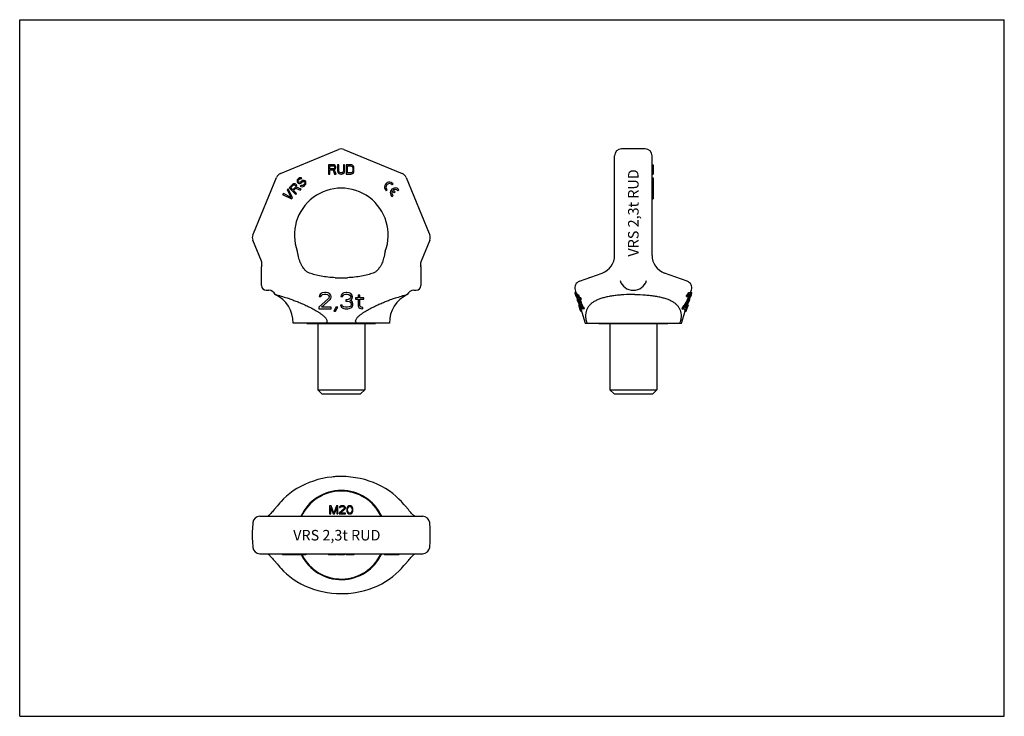
# Model space of a CAD drawing. Units: millimetres. Extents: x 0 to 420, y 0 to 297.
import ezdxf

# ---------------------------------------------------------------- set-up
doc = ezdxf.new("R2010")
doc.units = ezdxf.units.MM
doc.header["$LTSCALE"] = 23.1
doc.layers.get('0').update_dxf_attribs({"linetype": 'CONTINUOUS'})
for name, color, linetype in [('BEZUGSACHSEN', 7, 'CONTINUOUS'), ('KONSTRUKTIONSELEMENTE', 7, 'CONTINUOUS'), ('RUNDUNGEN', 7, 'CONTINUOUS')]:
    doc.layers.add(name, color=color, linetype=linetype)
doc.styles.get("Standard").update_dxf_attribs({"font": 'txt', "width": 0.7})

msp = doc.modelspace()

# ---------------------------------------------------------------- linework, layer by layer
at = {"color": 7, "linetype": 'CONTINUOUS'}
for p, q in [((0, 0), (0, 297)), ((0, 297), (420, 297)), ((420, 0), (420, 297)), ((131.76, 235.17), (131.76, 231.17)), ((133.76, 235.17), (131.76, 235.17)), ((131.76, 231.17), (132.26, 231.17)), ((132.26, 233.46), (132.26, 234.74)), ((132.26, 234.74), (133.85, 234.74)), ((133.85, 233.46), (132.26, 233.46)), ((132.26, 231.17), (132.26, 232.95)), ((132.26, 232.95), (133.68, 232.95)), ((133.68, 232.95), (134.35, 231.17)), ((134.18, 235.08), (133.76, 235.17)), ((133.85, 234.74), (134.1, 234.66)), ((134.1, 233.55), (133.85, 233.46)), ((134.1, 234.66), (134.26, 234.49)), ((134.26, 233.72), (134.1, 233.55)), ((134.51, 234.83), (134.18, 235.08)), ((134.18, 233.12), (134.51, 233.29)), ((134.93, 231.17), (134.18, 233.12)), ((134.26, 234.49), (134.35, 234.23)), ((134.35, 233.97), (134.26, 233.72)), ((134.35, 234.23), (134.35, 233.97)), ((134.35, 231.17), (134.93, 231.17)), ((134.76, 234.49), (134.51, 234.83)), ((134.51, 233.29), (134.76, 233.63)), ((134.85, 234.23), (134.76, 234.49)), ((134.76, 233.63), (134.85, 233.89)), ((134.85, 233.89), (134.85, 234.23)), ((135.6, 235.17), (135.6, 232.53)), ((136.1, 235.17), (135.6, 235.17)), ((135.6, 232.53), (135.68, 232.1)), ((135.68, 232.1), (135.85, 231.76)), ((135.85, 231.76), (136.18, 231.42)), ((136.1, 232.53), (136.1, 235.17)), ((136.18, 232.19), (136.1, 232.53)), ((136.35, 231.93), (136.18, 232.19)), ((136.18, 231.42), (136.51, 231.25)), ((136.6, 231.76), (136.35, 231.93)), ((136.51, 231.25), (136.93, 231.17)), ((136.93, 231.68), (136.6, 231.76)), ((137.26, 231.68), (136.93, 231.68)), ((136.93, 231.17), (137.26, 231.17)), ((137.6, 231.76), (137.26, 231.68)), ((137.26, 231.17), (137.68, 231.25)), ((137.85, 231.93), (137.6, 231.76)), ((137.68, 231.25), (138.01, 231.42)), ((138.01, 232.19), (137.85, 231.93)), ((138.1, 232.53), (138.01, 232.19)), ((138.01, 231.42), (138.35, 231.76)), ((138.1, 235.17), (138.1, 232.53)), ((138.6, 235.17), (138.1, 235.17)), ((138.35, 231.76), (138.51, 232.1)), ((138.51, 232.1), (138.6, 232.53)), ((138.6, 232.53), (138.6, 235.17)), ((139.26, 235.17), (139.26, 231.17)), ((141.26, 235.17), (139.26, 235.17)), ((139.26, 231.17), (141.26, 231.17)), ((139.76, 231.68), (139.76, 234.66)), ((139.76, 234.66), (141.26, 234.66)), ((141.26, 231.68), (139.76, 231.68)), ((141.68, 235.08), (141.26, 235.17)), ((141.26, 234.66), (141.6, 234.57)), ((141.6, 231.76), (141.26, 231.68)), ((141.26, 231.17), (141.68, 231.25)), ((141.6, 234.57), (141.85, 234.4)), ((141.85, 231.93), (141.6, 231.76)), ((142.01, 234.91), (141.68, 235.08)), ((141.68, 231.25), (142.01, 231.42)), ((141.85, 234.4), (142.01, 234.14)), ((142.01, 232.19), (141.85, 231.93)), ((142.35, 234.57), (142.01, 234.91)), ((142.01, 234.14), (142.1, 233.8)), ((142.1, 232.53), (142.01, 232.19)), ((142.01, 231.42), (142.35, 231.76)), ((142.1, 233.8), (142.1, 232.53)), ((142.51, 234.23), (142.35, 234.57)), ((142.35, 231.76), (142.51, 232.1)), ((142.6, 233.8), (142.51, 234.23)), ((142.51, 232.1), (142.6, 232.53)), ((142.6, 232.53), (142.6, 233.8)), ((269.76, 235.17), (270.26, 235.17)), ((269.76, 231.17), (270.26, 231.17)), ((270.26, 235.17), (270.26, 231.17)), ((116.7, 227), (116.35, 226.76)), ((117.12, 227.05), (116.7, 227)), ((117.54, 226.99), (117.12, 227.05)), ((117.78, 226.87), (117.54, 226.99)), ((118.02, 226.63), (117.78, 226.87)), ((118.41, 228.71), (118.3, 228.35)), ((118.3, 228.35), (118.3, 227.87)), ((118.3, 227.87), (118.49, 227.57)), ((118.59, 229), (118.41, 228.71)), ((118.49, 227.57), (118.73, 227.33)), ((118.88, 229.3), (118.59, 229)), ((118.73, 227.33), (119.03, 227.15)), ((118.78, 228.11), (118.83, 228.4)), ((118.9, 227.87), (118.78, 228.11)), ((118.83, 228.4), (118.95, 228.64)), ((119.24, 229.53), (118.88, 229.3)), ((119.02, 227.75), (118.9, 227.87)), ((118.95, 228.64), (119.3, 228.99)), ((119.26, 227.62), (119.02, 227.75)), ((119.03, 227.15), (119.5, 227.15)), ((119.66, 229.59), (119.24, 229.53)), ((119.56, 227.68), (119.26, 227.62)), ((119.3, 228.99), (119.54, 229.11)), ((119.5, 227.15), (119.86, 227.26)), ((119.54, 229.11), (119.78, 229.11)), ((119.79, 227.8), (119.56, 227.68)), ((120.07, 229.52), (119.66, 229.59)), ((119.78, 229.11), (119.96, 229.05)), ((120.15, 228.15), (119.79, 227.8)), ((119.86, 227.26), (120.15, 227.44)), ((119.96, 229.05), (120.31, 229.4)), ((120.31, 229.4), (120.07, 229.52)), ((120.5, 228.39), (120.15, 228.15)), ((120.15, 227.44), (120.51, 227.79)), ((120.86, 228.5), (120.5, 228.39)), ((120.51, 227.79), (120.8, 227.97)), ((120.8, 227.97), (121.1, 228.02)), ((121.33, 228.5), (120.86, 228.5)), ((121.41, 226.89), (120.94, 226.42)), ((121.1, 228.02), (121.4, 227.96)), ((121.69, 228.37), (121.33, 228.5)), ((121.4, 227.96), (121.58, 227.78)), ((121.59, 227.18), (121.41, 226.89)), ((121.58, 227.78), (121.64, 227.48)), ((121.64, 227.48), (121.59, 227.18)), ((121.99, 228.07), (121.69, 228.37)), ((121.77, 226.53), (122.01, 226.88)), ((122.12, 227.71), (121.99, 228.07)), ((122.01, 226.88), (122.12, 227.24)), ((122.12, 227.24), (122.12, 227.71)), ((158.84, 226.54), (159.27, 226.97)), ((269.76, 229.59), (270.26, 229.59)), ((269.76, 229.53), (270.26, 229.53)), ((269.76, 229.3), (270.26, 229.3)), ((269.76, 229), (270.26, 229)), ((269.76, 228.71), (270.26, 228.71)), ((269.76, 228.35), (270.26, 228.35)), ((269.76, 227.87), (270.26, 227.87)), ((269.76, 227.57), (270.26, 227.57)), ((269.76, 227.33), (270.26, 227.33)), ((269.76, 227.15), (270.26, 227.15)), ((269.76, 227.05), (270.26, 227.05)), ((269.76, 227), (270.26, 227)), ((270.26, 229.59), (270.26, 227.15)), ((270.26, 227.15), (270.26, 220.63)), ((112.46, 222.87), (112.11, 222.52)), ((115.75, 221.23), (112.46, 222.87)), ((114.46, 224.88), (114.11, 224.52)), ((114.11, 224.52), (115.75, 221.23)), ((116.35, 221.11), (114.46, 224.88)), ((116.35, 226.76), (114.94, 225.35)), ((114.94, 225.35), (117.76, 222.52)), ((115.59, 225.4), (116.71, 226.52)), ((116.49, 224.5), (115.59, 225.4)), ((117.61, 225.62), (116.49, 224.5)), ((116.71, 226.52), (116.95, 226.64)), ((116.85, 224.14), (117.86, 225.14)), ((118.12, 222.87), (116.85, 224.14)), ((116.95, 226.64), (117.19, 226.63)), ((117.19, 226.63), (117.42, 226.51)), ((117.42, 226.51), (117.61, 226.33)), ((117.61, 226.33), (117.73, 226.09)), ((117.73, 225.85), (117.61, 225.62)), ((117.73, 226.09), (117.73, 225.85)), ((117.76, 222.52), (118.12, 222.87)), ((117.86, 225.14), (119.59, 224.35)), ((118.14, 226.39), (118.02, 226.63)), ((118.09, 225.61), (118.2, 225.97)), ((120, 224.76), (118.09, 225.61)), ((118.2, 225.97), (118.14, 226.39)), ((119.59, 224.35), (120, 224.76)), ((120.05, 226.37), (119.69, 226.01)), ((119.69, 226.01), (119.99, 225.83)), ((119.99, 225.83), (120.47, 225.71)), ((120.29, 226.24), (120.05, 226.37)), ((120.64, 226.24), (120.29, 226.24)), ((120.47, 225.71), (120.95, 225.82)), ((120.94, 226.42), (120.64, 226.24)), ((120.95, 225.82), (121.3, 226.06)), ((121.3, 226.06), (121.77, 226.53)), ((156.19, 224.27), (156.39, 224.09)), ((156.39, 224.09), (156.82, 224.52)), ((158.93, 223.99), (159.77, 223.15)), ((160.21, 223.58), (159.36, 224.43)), ((159.77, 223.15), (160.21, 223.58)), ((161.3, 224.08), (161.73, 224.51)), ((269.76, 226.76), (270.26, 226.76)), ((269.76, 225.35), (270.26, 225.35)), ((269.76, 224.88), (270.26, 224.88)), ((269.76, 224.52), (270.26, 224.52)), ((269.76, 222.87), (270.26, 222.87)), ((112.11, 222.52), (115.88, 220.63)), ((115.88, 220.63), (116.35, 221.11)), ((158.65, 221.81), (158.85, 221.63)), ((158.85, 221.63), (159.28, 222.06)), ((269.76, 222.52), (270.26, 222.52)), ((269.76, 220.63), (270.26, 220.63)), ((242.94, 186.98), (242.81, 186.93)), ((280.72, 186.93), (280.58, 186.98)), ((105.18, 181.67), (106.25, 181.67)), ((130.11, 180.67), (129.09, 180.52)), ((130.69, 180.67), (130.11, 180.67)), ((131.57, 180.52), (130.69, 180.67)), ((139.29, 180.67), (138.27, 180.52)), ((139.59, 180.67), (139.29, 180.67)), ((140.61, 180.52), (139.59, 180.67)), ((168.11, 181.67), (169.18, 181.67)), ((237.37, 180.67), (236.85, 180.67)), ((285.5, 180.67), (286.16, 180.67)), ((286.21, 180.59), (286.58, 181.77)), ((286.24, 180.67), (286.7, 180.67)), ((131.71, 178.13), (127.63, 174.41)), ((127.92, 179.62), (127.77, 179.03)), ((127.77, 179.03), (128.5, 179.03)), ((128.5, 180.22), (127.92, 179.62)), ((129.09, 180.52), (128.5, 180.22)), ((128.5, 179.03), (128.79, 179.47)), ((128.79, 179.47), (129.23, 179.77)), ((128.79, 174.41), (132.44, 177.69)), ((129.23, 179.77), (129.96, 179.92)), ((129.96, 179.92), (130.54, 179.92)), ((130.54, 179.92), (131.27, 179.77)), ((131.27, 179.77), (131.71, 179.47)), ((132.15, 180.22), (131.57, 180.52)), ((131.71, 179.47), (132, 179.03)), ((132, 178.73), (131.71, 178.13)), ((132, 179.03), (132, 178.73)), ((132.73, 179.62), (132.15, 180.22)), ((132.44, 177.69), (132.73, 178.13)), ((132.88, 179.03), (132.73, 179.62)), ((132.73, 178.13), (132.88, 178.73)), ((132.88, 178.73), (132.88, 179.03)), ((137.11, 179.62), (136.96, 179.03)), ((136.96, 179.03), (137.69, 179.03)), ((137.69, 180.22), (137.11, 179.62)), ((138.27, 180.52), (137.69, 180.22)), ((137.69, 179.03), (137.98, 179.47)), ((137.98, 179.47), (138.42, 179.77)), ((138.42, 179.77), (139.15, 179.92)), ((139.15, 179.92), (139.73, 179.92)), ((139.73, 177.54), (139.15, 177.54)), ((139.15, 177.54), (139.15, 176.94)), ((139.15, 176.94), (139.73, 176.94)), ((139.73, 179.92), (140.46, 179.77)), ((140.61, 177.84), (139.73, 177.54)), ((139.73, 176.94), (140.61, 176.79)), ((140.46, 179.77), (140.9, 179.47)), ((141.19, 180.22), (140.61, 180.52)), ((140.9, 178.13), (140.61, 177.84)), ((140.61, 176.79), (141.04, 176.5)), ((140.9, 179.47), (141.19, 179.03)), ((141.19, 178.73), (140.9, 178.13)), ((140.9, 177.24), (141.48, 177.69)), ((141.63, 176.94), (140.9, 177.24)), ((141.04, 176.5), (141.34, 175.9)), ((141.77, 179.62), (141.19, 180.22)), ((141.19, 179.03), (141.19, 178.73)), ((141.48, 177.69), (141.77, 178.13)), ((141.92, 176.5), (141.63, 176.94)), ((141.92, 179.03), (141.77, 179.62)), ((141.77, 178.13), (141.92, 178.73)), ((141.92, 178.73), (141.92, 179.03)), ((142.07, 175.9), (141.92, 176.5)), ((144.4, 178.43), (143.23, 178.43)), ((143.23, 178.43), (143.23, 177.84)), ((143.23, 177.84), (144.4, 177.84)), ((145.13, 179.62), (144.4, 179.62)), ((144.4, 179.62), (144.4, 178.43)), ((144.4, 177.84), (144.4, 174.86)), ((145.13, 178.43), (145.13, 179.62)), ((146.73, 178.43), (145.13, 178.43)), ((145.13, 177.84), (146.73, 177.84)), ((145.13, 175.16), (145.13, 177.84)), ((146.73, 177.84), (146.73, 178.43)), ((237.5, 180.52), (236.98, 180.52)), ((237, 179.91), (237, 179.9)), ((237.05, 179.92), (237.09, 179.92)), ((237.2, 179.77), (237.06, 179.77)), ((237.07, 179.74), (237.06, 179.77)), ((237.06, 179.72), (237.06, 179.7)), ((237.06, 179.7), (237.15, 179.42)), ((237.66, 180.22), (237.13, 180.22)), ((237.33, 179.47), (237.14, 179.47)), ((237.16, 179.42), (237.14, 179.47)), ((237.5, 179.03), (237.27, 179.03)), ((238.56, 179.62), (237.39, 179.62)), ((237.5, 179.03), (237.6, 178.73)), ((238.05, 179.03), (237.6, 179.03)), ((237.69, 178.73), (237.6, 179.03)), ((238.14, 178.73), (237.69, 178.73)), ((237.86, 178.13), (237.69, 178.73)), ((237.82, 177.54), (237.78, 177.54)), ((237.78, 177.54), (237.81, 177.44)), ((237.81, 177.44), (237.96, 176.94)), ((237.85, 179.62), (238.24, 178.43)), ((238.09, 178.13), (237.86, 178.13)), ((237.92, 179.62), (237.88, 179.72)), ((238.49, 177.69), (237.96, 177.69)), ((237.96, 176.94), (238, 176.94)), ((238.24, 178.43), (238, 178.43)), ((238, 178.43), (238.03, 178.33)), ((238.41, 178.43), (238.02, 179.62)), ((238.55, 177.24), (238.02, 177.24)), ((238.03, 178.33), (238.19, 177.84)), ((238.19, 177.84), (238.43, 177.84)), ((238.72, 176.94), (238.21, 176.94)), ((238.86, 176.5), (238.39, 176.5)), ((239.4, 178.43), (238.41, 178.43)), ((238.94, 178.46), (238.56, 179.62)), ((238.6, 177.84), (239.6, 177.84)), ((239.05, 177.84), (238.85, 178.43)), ((238.95, 178.43), (238.94, 178.46)), ((239.6, 177.84), (239.4, 178.43)), ((284.37, 179.03), (285.12, 179.03)), ((284.6, 175.3), (285.04, 176.75)), ((284.61, 179.62), (285.16, 179.62)), ((284.96, 176.5), (285.26, 176.5)), ((284.97, 180.22), (285.52, 180.22)), ((285.01, 178.13), (285.54, 178.13)), ((285.06, 176.79), (285.4, 176.79)), ((285.14, 176.94), (285.56, 176.94)), ((285.22, 180.52), (285.76, 180.52)), ((285.33, 179.03), (285.24, 178.73)), ((285.24, 178.73), (285.77, 178.73)), ((285.33, 179.03), (285.86, 179.03)), ((285.43, 179.46), (285.41, 179.36)), ((285.43, 179.47), (285.96, 179.47)), ((285.43, 179.47), (285.43, 179.46)), ((285.44, 177.54), (285.75, 177.54)), ((285.55, 179.77), (285.98, 179.77)), ((285.75, 177.54), (285.56, 176.94)), ((285.57, 177.84), (285.72, 177.84)), ((285.69, 178.13), (285.78, 178.13)), ((285.74, 177.94), (285.72, 177.84)), ((285.76, 178.03), (285.74, 177.94)), ((285.78, 178.13), (285.76, 178.03)), ((285.77, 179.92), (285.89, 179.92)), ((285.86, 179.03), (285.77, 178.73)), ((285.83, 178.33), (285.78, 178.13)), ((285.88, 178.53), (285.83, 178.33)), ((285.91, 178.63), (285.88, 178.53)), ((285.9, 178.73), (285.99, 179.03)), ((285.9, 178.73), (285.93, 178.73)), ((285.93, 178.73), (285.91, 178.63)), ((285.96, 178.83), (285.93, 178.73)), ((285.99, 178.93), (285.96, 178.83)), ((285.99, 179.03), (286.16, 179.62)), ((285.99, 179.03), (286.26, 179.03)), ((286.02, 179.03), (285.99, 178.93)), ((286.16, 179.62), (286.44, 179.62)), ((286.26, 180.52), (286.7, 180.52)), ((286.26, 180.22), (286.62, 180.22)), ((286.41, 179.52), (286.26, 179.03)), ((286.44, 179.62), (286.41, 179.52)), ((286.47, 179.7), (286.44, 179.62)), ((127.63, 174.41), (127.63, 173.67)), ((127.63, 173.67), (132.88, 173.67)), ((132.88, 174.41), (128.79, 174.41)), ((132.88, 173.67), (132.88, 174.41)), ((134.92, 174.41), (134.04, 172.77)), ((134.04, 172.77), (134.77, 172.77)), ((134.77, 172.77), (135.65, 174.41)), ((135.65, 174.41), (134.92, 174.41)), ((137.54, 175.3), (136.82, 175.3)), ((136.82, 175.3), (136.96, 174.86)), ((136.96, 174.86), (137.25, 174.41)), ((137.25, 174.41), (137.69, 174.11)), ((137.69, 175.01), (137.54, 175.3)), ((137.98, 174.71), (137.69, 175.01)), ((137.69, 174.11), (138.27, 173.82)), ((138.27, 174.56), (137.98, 174.71)), ((139, 174.41), (138.27, 174.56)), ((138.27, 173.82), (138.86, 173.67)), ((138.86, 173.67), (140.02, 173.67)), ((139.88, 174.41), (139, 174.41)), ((140.61, 174.56), (139.88, 174.41)), ((140.02, 173.67), (140.61, 173.82)), ((140.9, 174.71), (140.61, 174.56)), ((140.61, 173.82), (141.19, 174.11)), ((141.19, 175.01), (140.9, 174.71)), ((141.34, 175.3), (141.19, 175.01)), ((141.19, 174.11), (141.63, 174.41)), ((141.34, 175.9), (141.34, 175.3)), ((141.63, 174.41), (141.92, 174.86)), ((141.92, 174.86), (142.07, 175.3)), ((142.07, 175.3), (142.07, 175.9)), ((144.4, 174.86), (144.69, 174.26)), ((144.69, 174.26), (145.13, 173.96)), ((145.27, 174.71), (145.13, 175.16)), ((145.13, 173.96), (145.57, 173.82)), ((145.71, 174.41), (145.27, 174.71)), ((145.57, 173.82), (146.44, 173.67)), ((146.44, 174.26), (145.71, 174.41)), ((146.44, 173.67), (146.44, 174.26)), ((238.68, 175.3), (238.41, 175.3)), ((238.5, 175.9), (238.68, 175.3)), ((238.75, 175.01), (238.5, 175.01)), ((239.06, 175.9), (238.6, 175.9)), ((238.79, 175.3), (238.6, 175.9)), ((238.81, 174.71), (238.6, 174.71)), ((238.82, 174.56), (238.65, 174.56)), ((238.65, 174.52), (238.68, 174.41)), ((238.68, 175.3), (238.75, 175.01)), ((238.8, 174.41), (238.73, 174.41)), ((239.25, 175.3), (238.79, 175.3)), ((238.9, 174.86), (238.79, 175.3)), ((239.39, 174.86), (238.9, 174.86)), ((238.95, 173.67), (239.56, 173.67)), ((239, 173.58), (238.97, 173.67)), ((239.53, 174.41), (239, 174.41)), ((239.56, 174.11), (239.03, 174.11)), ((239.58, 173.82), (239.05, 173.82)), ((239.7, 172.77), (239.28, 172.77)), ((240.02, 175.16), (239.48, 175.16)), ((239.54, 174.34), (239.53, 174.41)), ((239.56, 174.11), (239.55, 174.19)), ((240.21, 174.71), (239.67, 174.71)), ((240.44, 174.41), (239.89, 174.41)), ((240.72, 174.26), (240.17, 174.26)), ((240.37, 173.67), (240.17, 174.26)), ((240.92, 173.67), (240.37, 173.67)), ((240.92, 173.67), (240.72, 174.26)), ((282.26, 167.67), (283.83, 172.77)), ((282.76, 174.41), (282.51, 173.67)), ((282.51, 173.67), (284.32, 173.67)), ((282.76, 174.41), (283.32, 174.41)), ((283.32, 174.41), (283.06, 173.67)), ((283.66, 172.77), (284.25, 172.77)), ((283.68, 174.41), (284.85, 174.41)), ((284.19, 172.79), (284.18, 172.77)), ((284.32, 173.67), (284.55, 174.41)), ((284.33, 174.41), (284.36, 174.52)), ((284.6, 175.3), (284.46, 174.86)), ((284.46, 174.86), (284.98, 174.86)), ((284.48, 173.61), (284.48, 173.58)), ((284.56, 173.67), (284.58, 173.67)), ((284.6, 175.3), (285.12, 175.3)), ((284.61, 173.82), (284.65, 173.82)), ((284.71, 174.11), (284.75, 174.11)), ((284.78, 175.9), (285.03, 175.9)), ((284.81, 174.4), (284.81, 174.41)), ((285.03, 175.9), (284.85, 175.3)), ((284.88, 174.52), (284.85, 174.41)), ((285.12, 175.3), (284.98, 174.86)), ((134.77, 102.14), (134.77, 102.19)), ((135.07, 102.16), (135.07, 102.21)), ((132.22, 89.78), (132.22, 86.28)), ((132.88, 89.78), (132.22, 89.78)), ((132.66, 86.28), (132.66, 89.03)), ((132.66, 89.03), (133.68, 86.28)), ((133.97, 86.65), (132.88, 89.78)), ((135.07, 89.78), (133.97, 86.65)), ((134.26, 86.28), (135.28, 89.03)), ((135.72, 89.78), (135.07, 89.78)), ((135.28, 89.03), (135.28, 86.28)), ((135.72, 86.28), (135.72, 89.78)), ((138.35, 88.51), (136.31, 86.65)), ((136.45, 89.26), (136.38, 88.96)), ((136.38, 88.96), (136.74, 88.96)), ((136.74, 89.55), (136.45, 89.26)), ((137.03, 89.7), (136.74, 89.55)), ((136.74, 88.96), (136.89, 89.18)), ((136.89, 89.18), (137.11, 89.33)), ((136.89, 86.65), (138.71, 88.29)), ((137.54, 89.78), (137.03, 89.7)), ((137.11, 89.33), (137.47, 89.4)), ((137.47, 89.4), (137.76, 89.4)), ((137.84, 89.78), (137.54, 89.78)), ((137.76, 89.4), (138.13, 89.33)), ((138.27, 89.7), (137.84, 89.78)), ((138.13, 89.33), (138.35, 89.18)), ((138.57, 89.55), (138.27, 89.7)), ((138.35, 89.18), (138.49, 88.96)), ((138.49, 88.81), (138.35, 88.51)), ((138.49, 88.96), (138.49, 88.81)), ((138.86, 89.26), (138.57, 89.55)), ((138.71, 88.29), (138.86, 88.51)), ((138.93, 88.96), (138.86, 89.26)), ((138.86, 88.51), (138.93, 88.81)), ((138.93, 88.81), (138.93, 88.96)), ((139.59, 88.73), (139.51, 88.36)), ((139.51, 88.36), (139.51, 87.69)), ((139.66, 88.96), (139.59, 88.73)), ((139.81, 89.26), (139.66, 88.96)), ((140.02, 89.48), (139.81, 89.26)), ((139.88, 88.29), (139.95, 88.73)), ((139.88, 87.77), (139.88, 88.29)), ((139.95, 88.73), (140.24, 89.18)), ((140.39, 89.7), (140.02, 89.48)), ((140.24, 89.18), (140.46, 89.33)), ((140.83, 89.78), (140.39, 89.7)), ((140.46, 89.33), (140.83, 89.4)), ((141.26, 89.7), (140.83, 89.78)), ((140.83, 89.4), (141.19, 89.33)), ((141.19, 89.33), (141.41, 89.18)), ((141.63, 89.48), (141.26, 89.7)), ((141.41, 89.18), (141.7, 88.73)), ((141.85, 89.26), (141.63, 89.48)), ((141.7, 88.73), (141.77, 88.29)), ((141.77, 88.29), (141.77, 87.77)), ((141.99, 88.96), (141.85, 89.26)), ((142.07, 88.73), (141.99, 88.96)), ((142.14, 88.36), (142.07, 88.73)), ((142.14, 87.69), (142.14, 88.36)), ((132.22, 86.28), (132.66, 86.28)), ((133.68, 86.28), (134.26, 86.28)), ((135.28, 86.28), (135.72, 86.28)), ((136.31, 86.65), (136.31, 86.28)), ((136.31, 86.28), (138.93, 86.28)), ((138.93, 86.65), (136.89, 86.65)), ((138.93, 86.28), (138.93, 86.65)), ((139.51, 87.69), (139.59, 87.32)), ((139.59, 87.32), (139.66, 87.1)), ((139.66, 87.1), (139.81, 86.8)), ((139.81, 86.8), (140.02, 86.57)), ((139.95, 87.32), (139.88, 87.77)), ((140.24, 86.87), (139.95, 87.32)), ((140.02, 86.57), (140.39, 86.35)), ((140.46, 86.72), (140.24, 86.87)), ((140.39, 86.35), (140.83, 86.28)), ((140.83, 86.65), (140.46, 86.72)), ((141.19, 86.72), (140.83, 86.65)), ((140.83, 86.28), (141.26, 86.35)), ((141.41, 86.87), (141.19, 86.72)), ((141.26, 86.35), (141.63, 86.57)), ((141.7, 87.32), (141.41, 86.87)), ((141.63, 86.57), (141.85, 86.8)), ((141.77, 87.77), (141.7, 87.32)), ((141.85, 86.8), (141.99, 87.1)), ((141.99, 87.1), (142.07, 87.32)), ((142.07, 87.32), (142.14, 87.69)), ((112.11, 69.28), (112.11, 68.78)), ((122.12, 68.78), (112.11, 68.78)), ((112.46, 69.28), (112.46, 68.78)), ((114.11, 69.28), (114.11, 68.78)), ((114.46, 69.28), (114.46, 68.78)), ((114.94, 69.28), (114.94, 68.78)), ((116.35, 69.28), (116.35, 68.78)), ((116.7, 69.28), (116.7, 68.78)), ((117.12, 69.28), (117.12, 68.78)), ((117.54, 69.28), (117.54, 68.78)), ((117.78, 69.28), (117.78, 68.78)), ((118.02, 69.28), (118.02, 68.78)), ((118.14, 69.28), (118.14, 68.78)), ((118.2, 69.28), (118.2, 68.78)), ((118.3, 69.28), (118.3, 68.78)), ((118.41, 69.28), (118.41, 68.78)), ((118.59, 69.28), (118.59, 68.78)), ((118.88, 69.28), (118.88, 68.78)), ((119.24, 69.28), (119.24, 68.78)), ((119.66, 69.28), (119.66, 68.78)), ((120.07, 69.28), (120.07, 68.78)), ((120.31, 69.28), (120.31, 68.78)), ((120.5, 69.28), (120.5, 68.78)), ((120.86, 69.28), (120.86, 68.78)), ((121.33, 69.28), (121.33, 68.78)), ((121.69, 69.28), (121.69, 68.78)), ((121.99, 69.28), (121.99, 68.78)), ((122.12, 69.28), (122.12, 68.78)), ((122.12, 69.28), (122.12, 68.78)), ((131.76, 69.28), (131.76, 68.78)), ((134.93, 68.78), (131.76, 68.78)), ((133.76, 69.28), (133.76, 68.78)), ((134.18, 69.28), (134.18, 68.78)), ((134.51, 69.28), (134.51, 68.78)), ((134.76, 69.28), (134.76, 68.78)), ((134.85, 69.28), (134.85, 68.78)), ((134.93, 69.28), (134.93, 68.78)), ((135.6, 69.28), (135.6, 68.78)), ((138.6, 68.78), (135.6, 68.78)), ((136.1, 69.28), (136.1, 68.78)), ((136.18, 69.28), (136.18, 68.78)), ((136.35, 69.28), (136.35, 68.78)), ((136.6, 69.28), (136.6, 68.78)), ((136.93, 69.28), (136.93, 68.78)), ((137.26, 69.28), (137.26, 68.78)), ((137.6, 69.28), (137.6, 68.78)), ((137.85, 69.28), (137.85, 68.78)), ((138.01, 69.28), (138.01, 68.78)), ((138.1, 69.28), (138.1, 68.78)), ((138.6, 69.28), (138.6, 68.78)), ((139.26, 69.28), (139.26, 68.78)), ((142.6, 68.78), (139.26, 68.78)), ((141.26, 69.28), (141.26, 68.78)), ((141.68, 69.28), (141.68, 68.78)), ((142.01, 69.28), (142.01, 68.78)), ((142.35, 69.28), (142.35, 68.78)), ((142.51, 69.28), (142.51, 68.78)), ((142.6, 69.28), (142.6, 68.78)), ((155.63, 69.28), (155.63, 68.78)), ((161.73, 68.78), (155.63, 68.78)), ((159.27, 69.28), (159.27, 68.78)), ((161.73, 69.28), (161.73, 68.78)), ((139.29, 52.39), (139.29, 52.34)), ((139.59, 52.41), (139.59, 52.36)), ((0, 0), (420, 0))]:
    msp.add_line(p, q, dxfattribs=at)
for centre, radius, start, end in [((157.68, 225.68), 2.05, 39.1204, 223.4437), ((157.68, 225.68), 1.44, 36.6145, 233.3855), ((160.14, 223.22), 2.05, 39.1204, 223.4437), ((160.14, 223.22), 1.44, 147.4318, 233.3855), ((160.14, 223.22), 1.44, 36.6145, 122.7877), ((137.18, 205.17), 20, 200.2388, 200.2679), ((137.18, 205.17), 20, 339.7321, 339.7612), ((137.18, 237.31), 50.4, 267.0335, 272.962), ((237.58, 180.59), 0.758, 174.1468, 181.6551), ((285.94, 180.59), 0.76, 354.5945, 5.8348), ((237.59, 180.59), 0.761, 181.6709, 185.421), ((246.87, 182.99), 10.34, 193.8073, 195.5131), ((277.53, 192.07), 42.31, 196.2603, 196.7023), ((247.44, 185.76), 11.71, 206.6191, 208.2618), ((277.18, 191.96), 41.95, 196.7174, 196.9654), ((238.53, 179.97), 1.48, 181.7628, 187.5489), ((254.8, 184.28), 18.3, 194.3571, 194.8972), ((239.22, 181.34), 2.56, 213.7354, 217.8438), ((254.79, 184.28), 18.3, 194.8973, 195.2183), ((272.01, 195.01), 37.88, 202.9766, 203.9589), ((328.99, 206.19), 95.66, 196.2493, 196.4961), ((254.35, 187.47), 18.81, 204.1703, 205.169), ((308.44, 206.57), 76.09, 200.8581, 201.2186), ((247.81, 185.72), 11.54, 206.7759, 208.4452), ((443.96, 230.78), 212.83, 194.1549, 194.3204), ((271.94, 194.83), 37.26, 203.0811, 203.9152), ((278.85, 186.37), 41.92, 191.3342, 191.7498), ((241.74, 177.86), 3.94, 180.2905, 184.6313), ((343.62, 201.56), 108.33, 192.4873, 192.7294), ((259.66, 180.73), 21.91, 187.9763, 189.1579), ((244.92, 181.31), 8.01, 210.5411, 213.0492), ((254.34, 184.33), 17.88, 204.9507, 206.0082), ((302.87, 202.97), 69.7, 201.9212, 202.3177), ((346, 216.33), 114.86, 200.2924, 200.6096), ((532.93, 279.5), 312.03, 199.2748, 199.3907), ((259.79, 180.61), 21.51, 187.91, 189.0132), ((245.31, 181.26), 7.86, 210.7611, 212.8196), ((259.93, 190.87), 28.6, 324.8619, 332.7345), ((260.38, 189.58), 27.8, 326.9385, 334.6802), ((97.13, 255.59), 202.29, 337.7613, 337.9435), ((255.44, 197.73), 34.33, 328.1744, 329.3374), ((91.06, 257.81), 209.25, 337.8828, 338.0588), ((274.12, 189.51), 14.28, 319.4163, 320.9716), ((184.62, 218.18), 108.08, 338.2505, 338.5901), ((177.53, 216.33), 114.86, 339.3904, 339.7076), ((230.12, 206.87), 61.65, 333.1548, 333.6193), ((255.33, 197.94), 35, 328.4451, 329.5826), ((269.19, 184.33), 17.88, 333.9918, 335.0493), ((175.31, 202.28), 112.45, 348.0689, 348.2432), ((268.84, 191.14), 20.21, 324.7547, 325.782), ((258.94, 191.4), 29.72, 332.7102, 333.4979), ((283.79, 178.29), 2.2, 316.9991, 318.7363), ((268.39, 180.7), 17.08, 355.8842, 356.3136), ((283.91, 178.19), 2.04, 318.7359, 320.5638), ((284.02, 178.1), 1.9, 320.5635, 322.4857), ((219.33, 204.68), 71.48, 337.8144, 338.2007), ((274.5, 189.53), 14.42, 319.7737, 321.3065), ((182.72, 218.96), 110.62, 338.3421, 338.6737), ((281.94, 185.22), 6.53, 303.5306, 305.8259), ((281.78, 177.86), 3.94, 355.3687, 359.7095), ((173.98, 202.84), 114.39, 347.9832, 348.212), ((284.04, 178.72), 2.2, 28.5384, 33.0512), ((268.6, 180.79), 17.41, 355.6544, 356.637), ((242.97, 187.56), 43.91, 349.5848, 350.3743), ((276.77, 180.47), 9.49, 358.514, 0.3121), ((246.14, 192.02), 42.16, 343.0011, 343.7404), ((276.66, 182.99), 10.34, 344.4869, 346.1927), ((377.77, 218.7), 145.96, 197.296, 197.4185), ((273.72, 186.33), 37, 197.8301, 198.3154), ((247.64, 177.93), 9.6, 199.601, 200.5473), ((240.28, 175.34), 1.8, 205.5527, 208.2135), ((254.47, 179.29), 16.52, 197.1799, 197.5423), ((240.35, 175.37), 1.88, 208.2014, 209.0625), ((240.4, 175.4), 1.94, 209.0673, 210.7502), ((254.43, 179.28), 16.49, 197.5422, 198.2655), ((277.5, 182.16), 39.4, 190.4603, 190.9011), ((247.7, 177.13), 9.42, 198.684, 200.6069), ((240.15, 174.25), 1.36, 166.7726, 173.1412), ((247.37, 175.35), 8.58, 184.2655, 185.2631), ((241.31, 174.9), 2.66, 204.0373, 207.5987), ((339.04, 196.17), 102.38, 192.0161, 192.2718), ((254.69, 175.96), 15.76, 185.6235, 186.7125), ((337.69, 207.31), 104.3, 198.868, 199.3402), ((247.47, 174.56), 8.45, 183.0393, 185.0653), ((241.07, 173.55), 2.04, 172.4337, 176.6422), ((320.52, 210.75), 88.71, 203.8639, 204.2853), ((337.62, 195.59), 100.35, 192.025, 192.1837), ((375.83, 231.75), 147.62, 202.5427, 202.7306), ((254.92, 175.87), 15.46, 185.6766, 186.2318), ((247.83, 174.51), 8.28, 182.761, 184.8272), ((241.56, 173.53), 2, 171.953, 176.2376), ((254.97, 185), 18.7, 215.043, 216.1653), ((255.09, 186.01), 19.11, 216.2341, 217.3491), ((246.25, 181.18), 9.63, 228.5689, 229.9265), ((244.41, 182.42), 9.2, 240.5505, 242.4958), ((371.93, 230.26), 142.95, 202.6729, 202.8671), ((243.99, 181.9), 8.99, 243.9572, 246.2093), ((255.34, 185.94), 18.84, 216.5848, 217.7216), ((244.97, 182.58), 9.34, 240.9896, 242.934), ((192.17, 206.35), 97.46, 339.8443, 340.4029), ((190.72, 206.96), 99.52, 339.9214, 340.4051), ((185.84, 207.31), 104.3, 340.6598, 341.132), ((204.91, 198.81), 83.08, 343.0004, 343.2419), ((186.24, 208.56), 104.28, 340.4181, 340.8865), ((181.02, 208.96), 109.39, 341.1319, 341.5811), ((282.22, 174.9), 2.66, 332.4013, 335.9627), ((275.83, 177.13), 9.42, 339.3931, 341.316), ((269.1, 179.28), 16.48, 341.7343, 342.0958), ((269.08, 179.28), 16.5, 342.0958, 342.4577), ((269.06, 179.29), 16.52, 342.4577, 342.8201), ((203.94, 199.27), 84.65, 343.0004, 343.2374), ((138.67, 67.71), 34.7, 96.4432, 98.1425), ((137.16, 67.2), 35.08, 93.419, 93.8965), ((135.6, 66.75), 35.47, 89.2068, 90.8558), ((137.18, 77.28), 19, 24.9007, 155.0992), ((137.18, 77.28), 19, 206.5757, 335.1002), ((138.77, 87.81), 35.47, 269.2068, 270.8558), ((137.2, 87.36), 35.08, 273.419, 273.8965), ((135.69, 86.84), 34.7, 276.4432, 278.1425)]:
    msp.add_arc(centre, radius, start, end, dxfattribs=at)
for points, knots in [([(118.45, 198.14), (118.45, 198.15), (118.44, 198.18), (118.43, 198.22), (118.42, 198.24)], [0, 0, 0, 0, 0.267329, 1, 1, 1, 1]), ([(119.67, 193.55), (119.52, 193.93), (119.26, 194.72), (119, 195.71), (118.82, 196.52), (118.69, 197.1), (118.59, 197.57), (118.51, 197.92), (118.47, 198.07), (118.45, 198.14)], [0, 0, 0, 0, 0.25797, 0.519429, 0.649764, 0.777488, 0.898113, 0.952685, 1, 1, 1, 1]), ([(155.91, 198.15), (155.89, 198.08), (155.85, 197.92), (155.77, 197.58), (155.67, 197.11), (155.55, 196.52), (155.36, 195.71), (155.1, 194.72), (154.84, 193.93), (154.69, 193.55)], [0, 0, 0, 0, 0.047154, 0.101647, 0.222231, 0.349978, 0.480359, 0.741924, 1, 1, 1, 1]), ([(155.94, 198.24), (155.94, 198.23), (155.93, 198.2), (155.92, 198.17), (155.91, 198.15)], [0, 0, 0, 0, 0.232556, 1, 1, 1, 1]), ([(120.37, 192.12), (120.3, 192.23), (120.04, 192.69), (119.81, 193.17), (119.67, 193.55)], [0, 0, 0, 0, 0.244706, 1, 1, 1, 1]), ([(154.69, 193.55), (154.64, 193.42), (154.44, 192.93), (154.19, 192.46), (153.99, 192.12)], [0, 0, 0, 0, 0.257578, 1, 1, 1, 1]), ([(121.61, 190.37), (121.49, 190.51), (121.04, 191.07), (120.65, 191.66), (120.37, 192.12)], [0, 0, 0, 0, 0.252598, 1, 1, 1, 1]), ([(123.58, 189), (123.2, 189.14), (122.65, 189.42), (122.02, 189.92), (121.74, 190.21), (121.61, 190.37)], [0, 0, 0, 0, 0.497265, 0.746022, 1, 1, 1, 1]), ([(134.57, 186.98), (133.54, 187.03), (131.53, 187.19), (128.63, 187.62), (125.99, 188.2), (124.34, 188.72), (123.58, 189)], [0, 0, 0, 0, 0.276484, 0.539214, 0.781973, 1, 1, 1, 1]), ([(150.78, 189), (150.02, 188.72), (148.37, 188.2), (145.73, 187.62), (142.83, 187.19), (140.82, 187.03), (139.78, 186.98)], [0, 0, 0, 0, 0.218022, 0.460783, 0.723515, 1, 1, 1, 1]), ([(152.76, 190.37), (152.62, 190.21), (152.34, 189.92), (151.71, 189.42), (151.16, 189.14), (150.78, 189)], [0, 0, 0, 0, 0.253978, 0.502735, 1, 1, 1, 1]), ([(153.99, 192.12), (153.9, 191.97), (153.52, 191.36), (153.1, 190.78), (152.76, 190.37)], [0, 0, 0, 0, 0.247019, 1, 1, 1, 1]), ([(236.98, 180.52), (236.97, 180.53), (236.92, 180.58), (236.88, 180.63), (236.85, 180.67)], [0, 0, 0, 0, 0.259409, 1, 1, 1, 1]), ([(237.5, 180.52), (237.49, 180.53), (237.45, 180.58), (237.4, 180.63), (237.37, 180.67)], [0, 0, 0, 0, 0.259588, 1, 1, 1, 1]), ([(285.5, 180.67), (285.48, 180.65), (285.39, 180.6), (285.29, 180.55), (285.22, 180.52)], [0, 0, 0, 0, 0.241488, 1, 1, 1, 1]), ([(286.04, 180.67), (286.02, 180.65), (285.93, 180.6), (285.83, 180.55), (285.76, 180.52)], [0, 0, 0, 0, 0.241583, 1, 1, 1, 1]), ([(286.26, 180.52), (286.26, 180.53), (286.22, 180.58), (286.18, 180.63), (286.16, 180.67)], [0, 0, 0, 0, 0.243572, 1, 1, 1, 1]), ([(238, 176.94), (238.01, 176.93), (238.05, 176.88), (238.1, 176.83), (238.13, 176.79)], [0, 0, 0, 0, 0.242853, 1, 1, 1, 1]), ([(285.01, 178.13), (284.85, 177.82), (284.17, 176.53), (283.4, 175.3), (282.76, 174.41)], [0, 0, 0, 0, 0.246129, 1, 1, 1, 1])]:
    msp.add_open_spline(points, degree=3, knots=knots, dxfattribs=at)
for points in [[(237.6, 179.03), (237.53, 179.23), (237.46, 179.43), (237.39, 179.62)], [(238.43, 177.84), (238.75, 176.84), (239.07, 175.85), (239.39, 174.86)], [(239.48, 175.16), (239.19, 176.05), (238.9, 176.94), (238.6, 177.84)], [(240.02, 175.16), (239.73, 176.05), (239.44, 176.94), (239.15, 177.84)], [(285.69, 178.13), (285.76, 178.33), (285.83, 178.53), (285.9, 178.73)]]:
    msp.add_open_spline(points, degree=3, dxfattribs=at)
at = {"layer": 'BEZUGSACHSEN', "color": 7, "linetype": 'CONTINUOUS'}
for p, q in [((253.76, 196.52), (253.76, 238.92)), ((99.42, 205.29), (99.68, 205.9)), ((174.68, 205.9), (174.94, 205.29)), ((103.11, 194.08), (99.42, 202.99)), ((174.94, 202.99), (171.25, 194.08)), ((103.18, 183.67), (103.18, 191.67)), ((171.18, 191.67), (171.18, 183.67)), ((238.79, 185.47), (248.5, 189)), ((236.95, 181.77), (237.29, 180.67)), ((109.01, 179.84), (109.02, 179.84)), ((165.34, 179.84), (165.35, 179.84)), ((239.43, 173.67), (241.26, 167.67)), ((157.68, 167.67), (116.68, 167.67)), ((241.26, 167.67), (282.26, 167.67)), ((111.52, 91.53), (111.52, 91.53)), ((162.84, 91.53), (162.84, 91.53)), ((165.8, 88.1), (164.45, 89.7)), ((102.45, 85.28), (171.91, 85.28)), ((105.88, 85.35), (105.83, 85.32)), ((106.02, 85.45), (105.88, 85.35)), ((168.48, 85.35), (168.34, 85.45)), ((168.58, 85.29), (168.48, 85.35)), ((168.61, 85.28), (168.58, 85.29))]:
    msp.add_line(p, q, dxfattribs=at)
for points in [[(162.84, 91.53), (161.77, 92.64), (160.5, 93.83), (159.13, 94.98), (157.67, 96.06), (156.11, 97.08), (154.47, 98.02), (152.75, 98.87), (150.97, 99.64), (149.12, 100.32), (147.21, 100.9), (145.26, 101.37), (143.27, 101.74), (141.26, 102.01), (139.23, 102.17), (137.19, 102.22), (135.15, 102.17), (133.12, 102.01), (131.1, 101.75), (129.11, 101.37), (127.16, 100.9), (125.26, 100.32), (123.41, 99.65), (121.62, 98.88), (119.9, 98.02), (118.26, 97.08), (116.71, 96.07), (115.24, 94.99), (113.87, 93.84), (112.6, 92.65), (111.52, 91.53)], [(111.52, 91.53), (111.02, 90.97), (110.45, 90.32), (109.92, 89.7), (108.57, 88.1)], [(164.45, 89.7), (163.92, 90.31), (163.35, 90.96), (162.84, 91.53)], [(108.57, 88.1), (108.18, 87.65), (107.82, 87.23), (107.48, 86.85), (107.17, 86.52), (106.89, 86.22), (106.63, 85.97), (106.4, 85.76), (106.19, 85.58), (106.02, 85.45)], [(168.34, 85.45), (168.17, 85.58), (167.97, 85.75), (167.74, 85.96), (167.48, 86.22), (167.2, 86.51), (166.89, 86.85), (166.55, 87.22), (166.19, 87.64), (165.8, 88.1)], [(99.47, 82.58), (99.39, 81.77), (99.32, 80.83), (99.26, 79.88), (99.22, 78.95), (99.2, 78.03), (99.2, 77.28)], [(175.16, 77.28), (175.16, 78.04), (175.14, 78.96), (175.1, 79.9), (175.04, 80.84), (174.97, 81.79), (174.89, 82.58)]]:
    msp.add_lwpolyline(points, dxfattribs=at)
for centre, radius, start, end in [((137.18, 238.92), 3, 67.5, 112.5), ((256.76, 238.92), 3, 90, 180), ((162.02, 228.63), 3, 22.5, 67.5), ((102.2, 204.14), 3, 157.5001, 202.5001), ((172.16, 204.14), 3, 337.5, 22.4999), ((100.34, 192.93), 3, 345.344, 22.5), ((174.02, 192.93), 3, 157.5, 194.656), ((245.76, 196.52), 8, 289.9997, 0.001), ((105.18, 191.67), 2, 165.344, 180), ((169.18, 191.67), 2, 0, 14.656), ((239.82, 182.65), 3, 110, 197.0002), ((261.76, 187.67), 6, 198.7164, 341.2836), ((105.18, 183.67), 2, 180, 270), ((106.25, 178.67), 3, 23.0684, 90), ((168.11, 178.67), 3, 90, 156.9316), ((169.18, 183.67), 2, 270, 360), ((103.18, 167.67), 13.5, 0, 64.4074), ((171.18, 167.67), 13.5, 115.5926, 180), ((261.78, 108.25), 71.59, 90.0094, 90.4831), ((261.75, 108.25), 71.59, 89.5169, 89.9906), ((102.45, 82.28), 3, 90.0003, 174.1798), ((171.91, 82.28), 3, 5.8204, 89.9995)]:
    msp.add_arc(centre, radius, start, end, dxfattribs=at)
for points, knots in [([(109.02, 179.84), (109.84, 179.63), (111.54, 179.16), (113.76, 178.47), (115.74, 177.8), (117.45, 177.18), (119.26, 176.46), (121.16, 175.65), (122.77, 174.9), (124.07, 174.24), (125.06, 173.72), (126.04, 173.17), (127.02, 172.58), (127.98, 171.96), (128.91, 171.29), (129.66, 170.68), (130.21, 170.14), (130.58, 169.71), (130.89, 169.23), (131.05, 168.78), (131.06, 168.41), (131.01, 168.14), (130.91, 167.89), (130.81, 167.74), (130.75, 167.67)], [0, 0, 0, 0, 0.096743, 0.201516, 0.265019, 0.334602, 0.409265, 0.488055, 0.570087, 0.612069, 0.65457, 0.697507, 0.740797, 0.784364, 0.828125, 0.871979, 0.893899, 0.915757, 0.937454, 0.958777, 0.969256, 0.9796, 0.989832, 1, 1, 1, 1]), ([(143.61, 167.67), (143.5, 167.81), (143.36, 168.05), (143.3, 168.4), (143.31, 168.78), (143.47, 169.23), (143.78, 169.7), (144.15, 170.14), (144.7, 170.68), (145.45, 171.29), (146.38, 171.96), (147.34, 172.58), (148.32, 173.16), (149.3, 173.72), (150.29, 174.24), (151.59, 174.9), (153.2, 175.65), (155.1, 176.46), (156.91, 177.18), (158.62, 177.8), (160.6, 178.47), (162.82, 179.16), (164.52, 179.63), (165.34, 179.84)], [0, 0, 0, 0, 0.020289, 0.030607, 0.041078, 0.062389, 0.084087, 0.105947, 0.127869, 0.171728, 0.215496, 0.259069, 0.302366, 0.345308, 0.387816, 0.429804, 0.511849, 0.590651, 0.665327, 0.734921, 0.798434, 0.903227, 1, 1, 1, 1]), ([(261.17, 179.84), (259.66, 179.83), (257.41, 179.74), (254.49, 179.47), (252.43, 179.19), (250.51, 178.83), (248.74, 178.39), (247.15, 177.86), (245.73, 177.23), (244.51, 176.51), (243.48, 175.69), (242.64, 174.77), (242.01, 173.73), (241.57, 172.56), (241.35, 171.19), (241.4, 169.87), (241.65, 168.66), (241.9, 167.99), (242.07, 167.67)], [0, 0, 0, 0, 0.167353, 0.247566, 0.324098, 0.396157, 0.463203, 0.524984, 0.581575, 0.63341, 0.681299, 0.726432, 0.770359, 0.815053, 0.863378, 0.92167, 0.959909, 1, 1, 1, 1]), ([(262.36, 179.84), (263.87, 179.83), (266.12, 179.74), (269.04, 179.47), (271.1, 179.19), (273.02, 178.83), (274.79, 178.39), (276.38, 177.86), (277.8, 177.23), (279.02, 176.51), (280.05, 175.69), (280.89, 174.77), (281.52, 173.73), (281.96, 172.56), (282.18, 171.19), (282.13, 169.87), (281.88, 168.66), (281.62, 167.99), (281.46, 167.67)], [0, 0, 0, 0, 0.167353, 0.247566, 0.324098, 0.396157, 0.463203, 0.524984, 0.581575, 0.63341, 0.681299, 0.726432, 0.770359, 0.815053, 0.863378, 0.92167, 0.959909, 1, 1, 1, 1])]:
    msp.add_open_spline(points, degree=3, knots=knots, dxfattribs=at)
at = {"layer": 'KONSTRUKTIONSELEMENTE', "color": 7, "linetype": 'CONTINUOUS'}
for p, q in [((122.53, 167.67), (122.53, 167.47)), ((122.53, 167.47), (151.83, 167.47)), ((127.18, 167.47), (127.18, 139.22)), ((147.18, 167.47), (147.18, 139.22)), ((151.83, 167.67), (151.83, 167.47)), ((247.11, 167.67), (247.11, 167.47)), ((247.11, 167.47), (276.41, 167.47)), ((251.76, 167.47), (251.76, 139.22)), ((271.76, 167.47), (271.76, 139.22)), ((276.41, 167.67), (276.41, 167.47)), ((127.18, 139.22), (147.18, 139.22)), ((127.18, 139.22), (128.93, 137.47)), ((147.18, 139.22), (145.43, 137.47)), ((251.76, 139.22), (271.76, 139.22)), ((251.76, 139.22), (253.51, 137.47)), ((271.76, 139.22), (270.01, 137.47)), ((128.93, 137.47), (145.43, 137.47)), ((253.51, 137.47), (270.01, 137.47))]:
    msp.add_line(p, q, dxfattribs=at)
at = {"layer": 'RUNDUNGEN', "color": 7, "linetype": 'CONTINUOUS'}
for p, q in [((111.19, 231.4), (136.03, 241.69)), ((138.33, 241.69), (163.17, 231.4)), ((266.76, 241.92), (256.76, 241.92)), ((269.76, 196.52), (269.76, 238.92)), ((99.68, 205.9), (109.57, 229.78)), ((164.79, 229.78), (174.68, 205.9)), ((284.73, 185.47), (275.03, 189)), ((102.45, 69.28), (171.91, 69.28)), ((105.75, 69.28), (105.78, 69.26)), ((105.78, 69.26), (105.88, 69.2)), ((105.88, 69.2), (106.02, 69.1)), ((168.34, 69.1), (168.48, 69.2)), ((168.48, 69.2), (168.54, 69.24)), ((108.57, 66.44), (109.92, 64.85)), ((111.52, 63.02), (111.52, 63.02)), ((162.84, 63.02), (162.84, 63.02))]:
    msp.add_line(p, q, dxfattribs=at)
for points in [[(99.2, 77.28), (99.2, 76.53), (99.22, 75.6), (99.26, 74.67), (99.32, 73.73), (99.39, 72.78), (99.47, 71.97)], [(174.89, 71.97), (174.97, 72.77), (175.04, 73.71), (175.1, 74.66), (175.14, 75.59), (175.16, 76.51), (175.16, 77.28)], [(106.02, 69.1), (106.2, 68.97), (106.4, 68.8), (106.63, 68.58), (106.89, 68.33), (107.17, 68.03), (107.48, 67.7), (107.82, 67.32), (108.18, 66.9), (108.57, 66.44)], [(165.79, 66.45), (166.18, 66.91), (166.55, 67.32), (166.88, 67.7), (167.19, 68.04), (167.48, 68.33), (167.74, 68.59), (167.97, 68.8), (168.17, 68.97), (168.34, 69.1)], [(109.92, 64.85), (110.45, 64.23), (111.02, 63.58), (111.52, 63.02)], [(111.52, 63.02), (112.6, 61.9), (113.87, 60.71), (115.24, 59.57), (116.71, 58.49), (118.26, 57.47), (119.9, 56.53), (121.62, 55.67), (123.41, 54.9), (125.26, 54.23), (127.16, 53.65), (129.11, 53.18), (131.1, 52.81), (133.12, 52.54), (135.15, 52.39), (137.19, 52.33), (139.23, 52.39), (141.26, 52.55), (143.27, 52.81), (145.26, 53.18), (147.21, 53.66), (149.12, 54.23), (150.97, 54.91), (152.75, 55.68), (154.47, 56.54), (156.11, 57.48), (157.67, 58.49), (159.13, 59.58), (160.5, 60.72), (161.77, 61.91), (162.84, 63.02)], [(162.84, 63.02), (163.35, 63.59), (163.92, 64.24), (164.44, 64.85), (165.79, 66.45)]]:
    msp.add_lwpolyline(points, dxfattribs=at)
for centre, radius, start, end in [((137.18, 238.92), 3, 67.5, 112.5), ((266.76, 238.92), 3, 0, 90), ((112.34, 228.63), 3, 112.5, 157.5), ((162.02, 228.63), 3, 22.5, 67.5), ((137.18, 205.17), 20, 339.7612, 200.2388), ((277.76, 196.52), 8, 179.999, 250.0003), ((105.18, 191.67), 2, 165.344, 180), ((169.18, 191.67), 2, 0, 14.656), ((283.71, 182.65), 3, 342.9998, 70), ((137.18, 77.28), 18.75, 25.2665, 154.7335), ((102.45, 72.28), 3, 185.8202, 269.9997), ((171.91, 72.28), 3, 270.0005, 354.1796), ((137.18, 77.28), 18.75, 206.9755, 334.7335)]:
    msp.add_arc(centre, radius, start, end, dxfattribs=at)

# ---------------------------------------------------------------- texts
at = {"color": 5, "linetype": 'CONTINUOUS', "insert": (259.5, 195.99), "char_height": 4.5, "width": 41.7857, "attachment_point": 1, "rotation": 90, "line_spacing_factor": 0.9}
msp.add_mtext('VRS 2,3t RUD', dxfattribs=at)
at = {"color": 5, "linetype": 'CONTINUOUS', "insert": (116.67, 79.46), "char_height": 4.5, "width": 41.7857, "attachment_point": 1, "line_spacing_factor": 0.9}
msp.add_mtext('VRS 2,3t RUD', dxfattribs=at)

doc.saveas('drawing.dxf')
